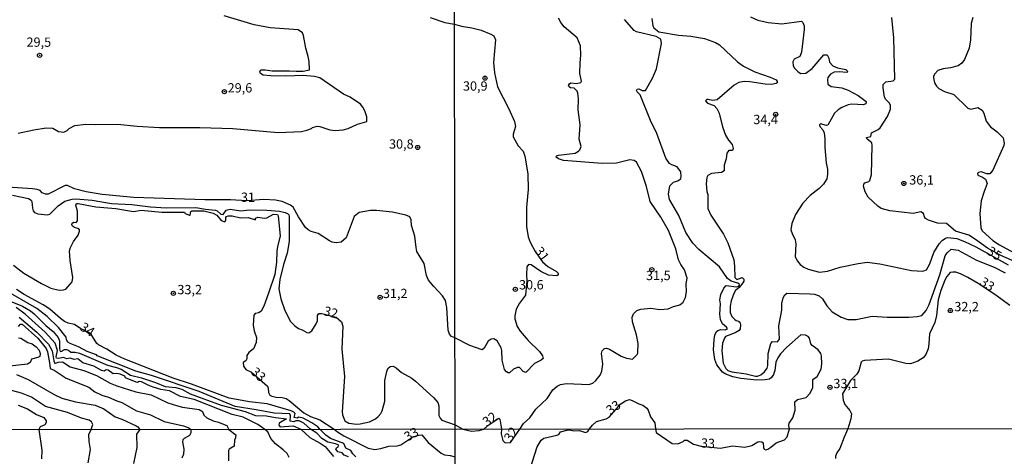
# Model space of a CAD drawing. Units: millimetres. Extents: x 187939 to 190355, y 1677060 to 1679835.
# Drawn here: x 188789 to 189053, y 1677608 to 1677726 of the extents above; entities that cross this region are included whole.
import ezdxf
from ezdxf.enums import TextEntityAlignment as Align

# ---------------------------------------------------------------- set-up
doc = ezdxf.new("R2010")
doc.units = ezdxf.units.MM
doc.header["$MEASUREMENT"] = 0
for name, color, linetype in [('IMAGEM', 7, 'Continuous'), ('V-CURVA_DE_NIVEL', 4, 'Continuous'), ('V-CURVA_MESTRA', 1, 'Continuous'), ('V-PONTO_DE_APARELHO', 4, 'Continuous'), ('V-TEXTO_DE_ALTIMETRIA', 7, 'Continuous'), ('X-LIMITE_1000', 7, 'Continuous')]:
    doc.layers.add(name, color=color, linetype=linetype)
picture_1 = doc.add_image_def('image1.jpg', size_in_pixel=(4026, 4622))

# ---------------------------------------------------------------- blocks, each defined once
blk = doc.blocks.new('805')
at = {"color": 0, "linetype": 'ByBlock', "lineweight": -2}
for radius in [0.562, 0.0806]:
    blk.add_circle((0, 0), radius, dxfattribs=at)

msp = doc.modelspace()

# ---------------------------------------------------------------- linework, layer by layer
at = {"layer": 'V-CURVA_DE_NIVEL'}
for points in [[(188899.17, 1677726.26), (188903.1, 1677724.92), (188905.71, 1677724.5), (188907.55, 1677723.92), (188910.31, 1677723.46), (188912.82, 1677722.82), (188915.47, 1677721.78), (188916.26, 1677721.29), (188916.68, 1677720.23), (188916.17, 1677714.14), (188916.38, 1677711.38), (188917.25, 1677707.64), (188920.31, 1677701.74), (188921.76, 1677698.3), (188922.09, 1677696.94), (188921.46, 1677694.86), (188921.48, 1677694.18), (188922.77, 1677691.76), (188924.11, 1677690.36), (188924.58, 1677689), (188925.34, 1677684.2), (188925.43, 1677680.04), (188925, 1677675.28), (188925.01, 1677670.06), (188925.45, 1677667.3), (188925.98, 1677665.9), (188927.34, 1677663.37), (188929.29, 1677660.63), (188930.74, 1677659.35), (188933.08, 1677657.95), (188933.54, 1677657.53), (188933.52, 1677657.11), (188933.16, 1677656.79), (188930.91, 1677657.04), (188928.83, 1677658.02), (188926.28, 1677659.8), (188925.6, 1677659.84), (188925.13, 1677659.23), (188924.98, 1677657.07), (188925.09, 1677655.49), (188924.73, 1677651.63), (188923.14, 1677649.48), (188922.24, 1677647.85), (188921.86, 1677646.11), (188921.86, 1677645.26), (188922.52, 1677643.18), (188923.35, 1677641.99), (188925.51, 1677639.49), (188928.49, 1677636.47), (188929.33, 1677635.32), (188929.51, 1677634.58), (188929, 1677634.15), (188927.13, 1677633.26), (188924.88, 1677630.88), (188924.09, 1677631.08), (188923.12, 1677632.16), (188922.59, 1677632.22), (188921.53, 1677631.75), (188920.42, 1677630.76), (188920.12, 1677630.74), (188919.61, 1677631.05), (188919.14, 1677631.67), (188918.47, 1677634.13), (188918.42, 1677636.73), (188918.25, 1677637.49), (188917.15, 1677639.32), (188916.26, 1677639.93), (188915.54, 1677639.8), (188914.73, 1677639.31), (188913.6, 1677637.4), (188913.11, 1677636.91), (188909.8, 1677638.1), (188905.8, 1677640.13), (188904.86, 1677640.52), (188904.29, 1677641.18), (188903.96, 1677642.26), (188903.6, 1677648.32), (188903.25, 1677650.2), (188902.44, 1677651.48), (188900.08, 1677653.93), (188898.72, 1677655.7), (188898.15, 1677656.91), (188897.49, 1677660.11), (188895.58, 1677663.4), (188895.34, 1677664.42), (188895.03, 1677667.51), (188894.14, 1677670.37), (188894.03, 1677671.92), (188893.63, 1677672.65), (188892.58, 1677673.11), (188889.05, 1677673.96), (188884.68, 1677674.4), (188883.09, 1677674.36), (188880.05, 1677673.87), (188878.69, 1677672.8), (188876.52, 1677667.01), (188875.24, 1677665.85), (188873.9, 1677665.68), (188872.79, 1677665.9), (188872.06, 1677666.25), (188869.08, 1677668.24), (188867.17, 1677668.7), (188866.36, 1677669.19), (188865.64, 1677669.8), (188863.76, 1677672.69), (188862.36, 1677675.27), (188861.57, 1677675.84), (188859.4, 1677676.85), (188857.56, 1677677.19), (188854.48, 1677677.3), (188849.9, 1677676.98), (188845.46, 1677677.27), (188838.62, 1677677.25), (188819.53, 1677677.86), (188810.96, 1677678.7), (188806.73, 1677679.36), (188803.56, 1677680.23), (188801.65, 1677681.08), (188801.02, 1677681.15), (188796.45, 1677678.78), (188795.73, 1677678.76), (188794.9, 1677679.13), (188794.35, 1677679.73), (188793.52, 1677680.05), (188792.27, 1677680.25), (188766.67, 1677681.87)], [(188786.86, 1677678.54), (188791.21, 1677677.6), (188791.94, 1677677.14), (188792.1, 1677676.84), (188792.25, 1677675.01), (188792.42, 1677674.33), (188792.84, 1677673.87), (188793.74, 1677673.46), (188796.28, 1677673.24), (188796.96, 1677673.42), (188799.16, 1677675.62), (188800.95, 1677676.88), (188802.92, 1677677.45), (188803.9, 1677677.56), (188808.31, 1677677.16), (188813.53, 1677676.27), (188818.98, 1677675.98), (188824.02, 1677675.39), (188828.17, 1677675.13), (188836.19, 1677675.17), (188838.77, 1677674.73), (188841.42, 1677674.49), (188841.91, 1677674.31), (188842.92, 1677673.39), (188843.48, 1677673.33), (188844.36, 1677674.46), (188845.43, 1677674.75), (188848.3, 1677674.31), (188850.47, 1677674.58), (188855.28, 1677674.47), (188858.63, 1677674.18), (188860.21, 1677673.88), (188860.84, 1677673.59), (188861.18, 1677673.24), (188861.28, 1677672.88), (188861.26, 1677666.03), (188860.69, 1677662.96), (188859.69, 1677659.89), (188858.72, 1677655.88), (188858.5, 1677653.31), (188859.05, 1677650.66), (188860.12, 1677647.53), (188861.62, 1677644.59), (188862.75, 1677643.35), (188863.74, 1677642.66), (188864.74, 1677642.32), (188865.95, 1677641.59), (188866.5, 1677641.51), (188867.33, 1677642.08), (188868.49, 1677643.92), (188868.83, 1677644.7), (188868.84, 1677646.2), (188869.19, 1677646.74), (188870.03, 1677646.73), (188873.92, 1677645.72), (188875.28, 1677644.49), (188875.64, 1677643.34), (188875.42, 1677637.16), (188876.07, 1677629.78), (188875.51, 1677620.31), (188875.6, 1677619.43), (188876.16, 1677617.85), (188877.24, 1677617.23), (188879.38, 1677616.98), (188880.3, 1677617.03), (188882.85, 1677617.58), (188884.45, 1677618.41), (188885.13, 1677618.99), (188885.87, 1677619.85), (188886.27, 1677620.58), (188886.99, 1677623.14), (188886.93, 1677628.73), (188887.48, 1677631.16), (188887.8, 1677631.91), (188888.39, 1677632.48), (188889.21, 1677632.54), (188889.97, 1677632.14), (188891.42, 1677630.86), (188894.2, 1677629.3), (188895.23, 1677628.55), (188900.07, 1677624.1), (188901.16, 1677622.82), (188901.48, 1677621.87), (188901.5, 1677619.28), (188901.82, 1677618.57), (188902.29, 1677618.08), (188905.82, 1677616.83), (188907.92, 1677615.63), (188910.27, 1677615.05), (188912.29, 1677615.27), (188913.51, 1677615.64), (188914.62, 1677616.59), (188917.58, 1677618.57), (188917.87, 1677618.34), (188918.33, 1677615.64), (188918.24, 1677614.34), (188918.7, 1677612.58), (188919.32, 1677611.91), (188920.73, 1677612.07), (188923.23, 1677615.65), (188924.22, 1677617.13), (188925.96, 1677618.68), (188927.57, 1677620.99), (188930.53, 1677623.88), (188932.14, 1677626.15), (188933.27, 1677627.19), (188934.2, 1677627.64), (188935.79, 1677627.93), (188941.78, 1677627.59), (188942.8, 1677628), (188943.65, 1677628.69), (188944.77, 1677630.14), (188945.26, 1677631.2), (188945.52, 1677633.12), (188945.17, 1677635.92), (188945.34, 1677636.66), (188945.99, 1677637.27), (188946.49, 1677637.38), (188947.34, 1677637.08), (188950.49, 1677635.21), (188951.85, 1677634.66), (188953.52, 1677634.43), (188954.73, 1677635.66), (188954.9, 1677636.09), (188955.03, 1677638.68), (188954.6, 1677641.01), (188953.52, 1677644.45), (188953.43, 1677645.73), (188953.75, 1677646.58), (188954.69, 1677647.53), (188955.77, 1677647.91), (188958.43, 1677648.12), (188960.81, 1677647.74), (188963.06, 1677647.93), (188964.54, 1677648.57), (188966.24, 1677649.02), (188967.11, 1677649.71), (188967.72, 1677650.99), (188967.98, 1677652.56), (188967.89, 1677654.69), (188968.19, 1677656.17), (188967.47, 1677658.4), (188966.51, 1677659.87), (188965.9, 1677661.14), (188965.11, 1677664.07), (188963.14, 1677669), (188961.1, 1677672.61), (188958.27, 1677676.81), (188957.24, 1677680.85), (188955.92, 1677684.88), (188954.6, 1677687.41), (188953.99, 1677687.85), (188952.78, 1677687.98), (188949.17, 1677687.11), (188945.35, 1677686.98), (188934.94, 1677687.81), (188933.63, 1677688.25), (188932.95, 1677688.76), (188933.07, 1677689.08), (188933.59, 1677689.27), (188938.09, 1677689.78), (188938.98, 1677690.31), (188939.32, 1677690.7), (188939.68, 1677691.63), (188939.19, 1677693.59), (188939.44, 1677697.37), (188938.93, 1677701.44), (188939.02, 1677704.41), (188938.85, 1677705.9), (188938.61, 1677706.49), (188937.87, 1677707.26), (188936.81, 1677707.32), (188936.47, 1677707.6), (188936.34, 1677707.94), (188936.53, 1677708.47), (188936.9, 1677708.66), (188938.43, 1677708.53), (188939.64, 1677708.79), (188939.76, 1677709.13), (188939.38, 1677711.25), (188939.4, 1677714.1), (188939.63, 1677716.15), (188939.49, 1677718.64), (188938.59, 1677720.78), (188935.18, 1677723.75), (188934.24, 1677724.88), (188933.58, 1677726.07)], [(188925.95, 1677604.72), (188927.93, 1677610.91), (188928.95, 1677612.7), (188929.68, 1677613.21), (188933.19, 1677613.98), (188933.7, 1677614.2), (188934.2, 1677614.92), (188935.82, 1677615.39), (188936.55, 1677615.43), (188937.78, 1677615.19), (188939.3, 1677615.27), (188940.85, 1677614.7), (188941.49, 1677615.02), (188941.95, 1677615.67), (188942.76, 1677616.66), (188943.86, 1677617.66), (188946.41, 1677618.4), (188947.24, 1677618.82), (188950.38, 1677622.47), (188951.59, 1677623.22), (188952.69, 1677623.58), (188953.44, 1677623.37), (188955.2, 1677622.39), (188956.26, 1677622.03), (188957.34, 1677621.27), (188957.7, 1677620.76), (188958.38, 1677618.98), (188959.53, 1677617.32), (188959.72, 1677615.68), (188959.86, 1677614.75), (188964.16, 1677611.75), (188965.65, 1677611.69), (188967.15, 1677612.33), (188967.52, 1677612.69), (188968.23, 1677612.69), (188969.93, 1677611.59), (188971.96, 1677611.09), (188977.16, 1677610.49), (188980.41, 1677611.15), (188983.69, 1677610.75), (188985.56, 1677611.21), (188987.16, 1677612.22), (188987.76, 1677612.29), (188988.29, 1677612.25), (188988.61, 1677611.99), (188988.66, 1677610.73), (188988.85, 1677610.29), (188989.31, 1677610.08), (188989.83, 1677610.23), (188990.67, 1677610.78), (188992.11, 1677611.99), (188994.32, 1677612.79), (188995.08, 1677613.6), (188995.67, 1677615.72), (188995.52, 1677616.64), (188995.62, 1677617.19), (188996.56, 1677618.64), (188997.24, 1677620.72), (188997.11, 1677623.01), (188997.88, 1677623.58), (189000.17, 1677624.17), (189001.27, 1677625.3), (189001.95, 1677626.79), (189001.93, 1677628.93), (189003.16, 1677629.82), (189004.2, 1677631.73), (189004.39, 1677633.2), (189004.33, 1677635.2), (189004.14, 1677635.96), (189003.42, 1677636.91), (189001.74, 1677638.15), (189001.42, 1677638.59), (189001.02, 1677640.12), (189000.72, 1677640.5), (189000, 1677640.9), (188998.72, 1677640.93), (188994.86, 1677637.55), (188993.29, 1677635.88), (188992.52, 1677634.77), (188992.01, 1677633.63), (188991.71, 1677631.42), (188991.38, 1677630.31), (188990.85, 1677629.5), (188990.32, 1677629.1), (188989.17, 1677628.84), (188986.92, 1677628.8), (188982.63, 1677629.23), (188980.47, 1677629.65), (188978.56, 1677630.37), (188977.66, 1677630.97), (188976.17, 1677632.95), (188975.66, 1677634.35), (188975.3, 1677636.98), (188975.43, 1677639.76), (188975.66, 1677640.84), (188976.09, 1677641.86), (188976.47, 1677642.18), (188977.28, 1677642.39), (188978.39, 1677642.33), (188979.02, 1677642.56), (188978.73, 1677643.07), (188977.72, 1677643.9), (188977.11, 1677645.05), (188976.98, 1677646.49), (188977.11, 1677649.29), (188976.98, 1677650.4), (188977.28, 1677651.8), (188978, 1677653.52), (188978.7, 1677654.2), (188981.49, 1677653.86), (188982.06, 1677654.05), (188982.21, 1677654.52), (188981.78, 1677654.88), (188980, 1677655.43), (188979.04, 1677656.11), (188976.9, 1677659.23), (188971.31, 1677663.9), (188969.7, 1677665.64), (188967.83, 1677668.49), (188965.92, 1677673.08), (188963.43, 1677677.36), (188963.18, 1677678.77), (188963.54, 1677681.02), (188964.54, 1677682.03), (188965.9, 1677682.48), (188966.45, 1677682.97), (188966.62, 1677683.56), (188966.47, 1677684.75), (188965.52, 1677686.09), (188964.03, 1677686.64), (188963.43, 1677687.05), (188962.42, 1677688.49), (188960.04, 1677695.11), (188958.34, 1677698.55), (188955.54, 1677705.43), (188954.73, 1677706.28), (188954.62, 1677706.62), (188954.77, 1677707.02), (188955.18, 1677707.11), (188956.13, 1677706.64), (188957, 1677706.64), (188958.89, 1677709.93), (188959.95, 1677712.44), (188961.29, 1677719.27), (188961.1, 1677720.46), (188959.87, 1677721.12), (188954.56, 1677722.39), (188953.99, 1677722.78), (188951.34, 1677725.75)], [(188958.68, 1677725.99), (188958.97, 1677723.99), (188959.23, 1677723.5), (188960.61, 1677722.37), (188965.86, 1677721.48), (188969.21, 1677721.23), (188972.82, 1677720.57), (188975.84, 1677719.55), (188976.9, 1677718.89), (188981.76, 1677714.31), (188983.31, 1677713.18), (188986.33, 1677711.61), (188990.51, 1677710.23), (188992.1, 1677709.49), (188992.35, 1677709.06), (188992.35, 1677708.68), (188992.12, 1677708.51), (188990.87, 1677708.25), (188989.17, 1677708.3), (188985.01, 1677708.96), (188983.48, 1677709.02), (188982.08, 1677708.79), (188980.78, 1677708.09), (188976.24, 1677704.09), (188974.99, 1677703.99), (188973.8, 1677704.26), (188973.46, 1677704.18), (188973.14, 1677703.86), (188973.65, 1677703.22), (188975.41, 1677702.65), (188976.17, 1677701.82), (188976.77, 1677700.59), (188977.72, 1677696.9), (188978.53, 1677694.6), (188979.34, 1677693.27), (188980.29, 1677692.16), (188980.59, 1677691.04), (188980.38, 1677690.5), (188979.36, 1677690.48), (188978.83, 1677689.83), (188978.68, 1677688.24), (188978.15, 1677686.58), (188978.15, 1677685.05), (188977.41, 1677684.56), (188974.69, 1677684.35), (188973.75, 1677683.77), (188973.5, 1677683.27), (188973.31, 1677681.57), (188973.52, 1677679.53), (188973.75, 1677678.7), (188973.77, 1677674.9), (188974.52, 1677673.16), (188977.94, 1677668.02), (188979.11, 1677665.73), (188980.72, 1677661.14), (188980.95, 1677659.44), (188980.98, 1677656.41), (188981.53, 1677655.85), (188982.93, 1677656.4), (188983.44, 1677655.89), (188983.44, 1677655.41), (188983.18, 1677654.94), (188982.18, 1677653.73), (188981.19, 1677652.88), (188980.7, 1677652.06), (188980.04, 1677650.12), (188979.78, 1677648.66), (188979.78, 1677647), (188980.17, 1677645.9), (188980.97, 1677645.05), (188981.4, 1677644.79), (188982.02, 1677644.68), (188982.31, 1677644.41), (188982.54, 1677643.62), (188982.44, 1677642.63), (188982.14, 1677642.16), (188981.1, 1677641.5), (188978.51, 1677640.57), (188978.19, 1677640.08), (188977.72, 1677638.72), (188977.53, 1677636.68), (188977.85, 1677633.33), (188978.59, 1677631.9), (188979.15, 1677631.43), (188980.21, 1677631.05), (188984.08, 1677630.46), (188986.58, 1677629.86), (188987.09, 1677629.86), (188987.98, 1677630.25), (188988.98, 1677630.99), (188989.68, 1677632.05), (188989.85, 1677632.69), (188989.98, 1677635.92), (188990.63, 1677638.68), (188991.13, 1677639.16), (188992.44, 1677639.12), (188992.99, 1677639.83), (188992.86, 1677643.35), (188993.61, 1677647.64), (188993.63, 1677649.38), (188994.03, 1677650.91), (188994.43, 1677651.69), (188994.97, 1677652.16), (189001.27, 1677652.01), (189002.42, 1677651.86), (189003.65, 1677651.44), (189004.56, 1677650.65), (189005.69, 1677648.79), (189007.19, 1677647.17), (189009.6, 1677645.7), (189011.38, 1677645.13), (189013.63, 1677645.09), (189017.92, 1677646), (189021.91, 1677645.75), (189027.73, 1677645.75), (189029.98, 1677645.87), (189031.25, 1677646.21), (189032.4, 1677647.51), (189033.25, 1677649.1), (189036.05, 1677657.11), (189037.49, 1677662.2), (189038.09, 1677663.05), (189039.15, 1677663.96), (189040.98, 1677663.69), (189045.9, 1677661.01), (189050.7, 1677659.16), (189053.68, 1677657.64)], [(189059.62, 1677659.16), (189052.49, 1677662.28), (189048.92, 1677664.26), (189045.65, 1677666.62), (189043.86, 1677667.72), (189040.26, 1677668.87), (189037.84, 1677670.91), (189035.5, 1677670.95), (189033.04, 1677671.78), (189032.23, 1677672.25), (189031.93, 1677672.69), (189031.66, 1677673.58), (189030.95, 1677674.03), (189028.88, 1677673.58), (189022.63, 1677674.28), (189020.34, 1677674.96), (189019.42, 1677675.52), (189016.85, 1677677.96), (189016, 1677679.36), (189015.6, 1677680.97), (189015.67, 1677681.46), (189015.92, 1677681.8), (189016.99, 1677682.14), (189017.32, 1677682.46), (189017.71, 1677684.07), (189017.92, 1677691.84), (189017.79, 1677692.54), (189016.52, 1677693.58), (189016.39, 1677694.01), (189017.52, 1677694.26), (189017.75, 1677695.26), (189019.49, 1677696.13), (189020.06, 1677696.62), (189022.03, 1677699.63), (189022.84, 1677701.61), (189022.84, 1677702.59), (189022.53, 1677703.24), (189021.61, 1677704.22), (189021.23, 1677704.88), (189020.87, 1677707.39), (189020.89, 1677708.28), (189021.57, 1677709), (189023.53, 1677709.23), (189023.99, 1677709.66), (189023.69, 1677720.76), (189023.22, 1677726.28)], [(189044.93, 1677726.28), (189044.54, 1677724.63), (189044.29, 1677720.21), (189043.99, 1677718), (189042.74, 1677714.99), (189041.98, 1677713.94), (189040.98, 1677713.26), (189038.94, 1677712.71), (189036.94, 1677712.5), (189035.54, 1677711.99), (189034.71, 1677711.16), (189034.39, 1677710.53), (189034.35, 1677710.02), (189034.67, 1677708.7), (189035.2, 1677707.81), (189035.78, 1677707.21), (189037.35, 1677706.34), (189039.89, 1677705.52), (189043.59, 1677701.91), (189044.38, 1677701.65), (189046.29, 1677702.05), (189047.43, 1677701.31), (189047.9, 1677700.55), (189048.56, 1677698.38), (189049.72, 1677696.9), (189051.51, 1677695.56), (189053.08, 1677693.93), (189053.35, 1677692.44), (189053.25, 1677691.84), (189050.3, 1677685.2), (189049.53, 1677684.26), (189048.75, 1677684.2), (189047.16, 1677684.79), (189046.45, 1677684.63), (189046.24, 1677684.29), (189046.28, 1677683.92), (189047.58, 1677683.37), (189048.37, 1677682.84), (189048.83, 1677681.65), (189047.98, 1677679.53), (189047.2, 1677676.96), (189046.79, 1677673.54), (189047.13, 1677669.72), (189047.45, 1677668.95), (189050.36, 1677666.36), (189052.1, 1677665.15), (189060.64, 1677660.52)], [(188787.14, 1677659.68), (188789.97, 1677657.53), (188794.66, 1677654.81), (188797.23, 1677653.5), (188799.41, 1677652.95), (188800.64, 1677653.04), (188801.21, 1677653.27), (188802.93, 1677655.24), (188803.1, 1677656.39), (188802.36, 1677660.96), (188802.24, 1677663.53), (188802.49, 1677664.45), (188803.3, 1677666.07), (188804.55, 1677667.8), (188804.9, 1677668.83), (188804.9, 1677669.23), (188804.69, 1677669.49), (188803.57, 1677669.79), (188803, 1677670.14), (188802.83, 1677670.62), (188802.97, 1677670.94), (188803.34, 1677671.22), (188803.98, 1677671.13), (188804.41, 1677671.59), (188804.34, 1677674.21), (188803.95, 1677675.82), (188804.06, 1677676.24), (188804.56, 1677676.31), (188809.34, 1677675.41), (188814.64, 1677674.91), (188819.42, 1677674.14), (188821.44, 1677674.47), (188827, 1677673.94), (188833.08, 1677673.96), (188833.3, 1677673.57), (188834.46, 1677673.11), (188834.68, 1677673.17), (188834.85, 1677674.13), (188835.09, 1677674.34), (188838.33, 1677674.29), (188840.84, 1677673.67), (188841.78, 1677673.13), (188842.94, 1677671.72), (188843.95, 1677671.34), (188844.26, 1677671.68), (188844.25, 1677672.51), (188844.41, 1677672.8), (188844.85, 1677672.93), (188845.9, 1677672.95), (188848.18, 1677672.45), (188850.24, 1677672.51), (188852.17, 1677671.86), (188852.21, 1677672.32), (188852.8, 1677672.56), (188854.55, 1677672.34), (188855.23, 1677672.41), (188857.02, 1677673.4), (188858.13, 1677673.27), (188858.33, 1677672.94), (188858.85, 1677667.52), (188858.11, 1677664.75), (188857.91, 1677663.42), (188857.81, 1677660.46), (188857.36, 1677657.18), (188855.72, 1677652.13), (188854.4, 1677648.64), (188853.73, 1677647.31), (188853.09, 1677646.91), (188852.1, 1677646.7), (188851.78, 1677646.28), (188851.6, 1677643.6), (188851.84, 1677642.09), (188852.43, 1677640.25), (188852.36, 1677638.89), (188851.64, 1677637.21), (188850.42, 1677636.19), (188849.89, 1677635.44), (188849.88, 1677634.51), (188849.6, 1677633.99), (188848.92, 1677633.55), (188848.95, 1677632.52), (188849.6, 1677631.64), (188851.15, 1677630.93), (188855.46, 1677627.16), (188855.64, 1677626.67), (188855.65, 1677625.5), (188856.06, 1677624.79), (188856.61, 1677624.48), (188857.79, 1677624.22), (188859.37, 1677624.15), (188860.4, 1677623.87), (188861.23, 1677623.34), (188865.18, 1677620.01), (188867, 1677619.02), (188869.48, 1677618.17), (188873.36, 1677615.6), (188874.2, 1677614.9), (188875.96, 1677613.84), (188882.47, 1677610.55), (188884.24, 1677610.16), (188885.87, 1677610.4), (188888.01, 1677611.08), (188890.26, 1677611.18), (188891.22, 1677611.42), (188894.46, 1677613.54), (188896.11, 1677614), (188896.88, 1677614.06), (188898.6, 1677612.08), (188902.09, 1677609.13), (188902.96, 1677608.74), (188904.47, 1677608.54), (188905.83, 1677608.15)], [(189054.92, 1677648.83), (189051.09, 1677651.65), (189046.39, 1677654.79), (189043.64, 1677656.41), (189041.66, 1677657.38), (189040.38, 1677657.81), (189039.54, 1677657.85), (189038.9, 1677657.7), (189037.96, 1677656.66), (189037.41, 1677655.66), (189036.31, 1677652.9), (189035.67, 1677650.36), (189035.16, 1677646.19), (189034.78, 1677644.33), (189033.35, 1677641.27), (189033.16, 1677638.55), (189032.91, 1677637.19), (189032.31, 1677635.71), (189031.57, 1677634.83), (189030.15, 1677633.86), (189028.24, 1677633.22), (189026.92, 1677633.3), (189022.25, 1677634.41), (189015.84, 1677634.07), (189015.2, 1677633.88), (189014.99, 1677633.67), (189014.35, 1677631.29), (189013.8, 1677630.44), (189012.04, 1677628.74), (189009.9, 1677625.12), (189010.14, 1677623.39), (189010.53, 1677622.24), (189011.87, 1677620.63), (189012.36, 1677619.74), (189012.21, 1677618.42), (189011.39, 1677615.73)], [(188879.14, 1677608.17), (188878.33, 1677609.02), (188877.8, 1677609.87), (188876.43, 1677610.48), (188875.9, 1677611.73), (188872.36, 1677613.15), (188871.08, 1677614.02), (188869.52, 1677615.59), (188868.95, 1677616.26), (188867.37, 1677617.35), (188865.01, 1677618.58), (188863.85, 1677618.83), (188863.39, 1677618.61), (188862.61, 1677618.8), (188862.86, 1677619.8), (188862.47, 1677620.2), (188861.76, 1677620.51), (188855.34, 1677622.4), (188850.61, 1677622.97), (188845.09, 1677623.91), (188834.96, 1677627.76), (188830.12, 1677629.3), (188817.08, 1677634.43), (188814.78, 1677635.48), (188812.25, 1677637.13), (188810.02, 1677638.26), (188809.58, 1677638.67), (188808.44, 1677640.54), (188806.18, 1677642.19), (188805.29, 1677642.58), (188803.6, 1677643.76), (188801.87, 1677644.12), (188800.84, 1677644.57), (188799.76, 1677645.34), (188796.91, 1677647.86), (188795.18, 1677649.04), (188790.03, 1677651.83), (188787.97, 1677653.19)], [(188785.39, 1677650.4), (188789.59, 1677648.72), (188791.72, 1677647.45), (188792.75, 1677646.59), (188795.89, 1677643.48), (188797.8, 1677641.83), (188799.18, 1677640.3), (188799.57, 1677639.4), (188799.53, 1677637.19), (188799.74, 1677636.49), (188800.22, 1677636.59), (188800.34, 1677636.8), (188800.84, 1677637.01), (188801.39, 1677637.02), (188801.91, 1677636.86), (188802.57, 1677636.36), (188803.75, 1677636.33), (188804.89, 1677636.07), (188812.39, 1677632.81), (188814.89, 1677632.23), (188816.13, 1677631.78), (188818.59, 1677630.13), (188821.55, 1677629.45), (188825.36, 1677628.18), (188827.95, 1677627.09), (188830.79, 1677626.84), (188832.4, 1677626.38), (188834.68, 1677625.14), (188843.01, 1677622.05), (188849.44, 1677620.34), (188852.23, 1677619.31), (188855.17, 1677619.18), (188857.53, 1677618.74), (188860.49, 1677618.42), (188858.58, 1677617.26), (188858.48, 1677616.68), (188858.8, 1677616.29), (188862.33, 1677616.55), (188864.36, 1677615.59), (188866.82, 1677613.41), (188869.57, 1677611.9), (188870.9, 1677610.94), (188873.13, 1677608.24)], [(188861.26, 1677608.02), (188860.69, 1677609.06), (188859.66, 1677610.09), (188857.55, 1677611.64), (188856.31, 1677613.08), (188855.49, 1677614.87), (188854.73, 1677615.51), (188852.83, 1677616.91), (188848.85, 1677618.85), (188845.9, 1677619.53), (188835.73, 1677623.58), (188832.07, 1677624.41), (188829.06, 1677625.94), (188826.78, 1677626.3), (188824.72, 1677626.87), (188823.35, 1677627.41), (188821.55, 1677628.38), (188820.91, 1677628.44), (188820.48, 1677628.16), (188820.12, 1677628.23), (188817.3, 1677629.41), (188817.06, 1677629.85), (188815.85, 1677630.39), (188814.97, 1677630.61), (188813.95, 1677630.5), (188812.65, 1677631.47), (188812.06, 1677631.53), (188811.56, 1677631.25), (188810.79, 1677631.4), (188808.79, 1677632.56), (188805.77, 1677633.44), (188804.46, 1677634.51), (188803.49, 1677634.36), (188802.39, 1677634.74), (188801.5, 1677634.54), (188800.59, 1677634.85), (188799.3, 1677634.63), (188798.75, 1677634.69), (188798.62, 1677635.04), (188799.02, 1677636.73), (188798.4, 1677638.72), (188795.67, 1677641.65), (188790.34, 1677646.54), (188787.87, 1677648.3)], [(188788.7, 1677645.71), (188793.47, 1677641.66), (188796.54, 1677638.45), (188797.59, 1677636.68), (188797.97, 1677633.96), (188798.26, 1677633.26), (188799.19, 1677633.66), (188800.31, 1677633.75), (188802.42, 1677632.41), (188806.07, 1677631.4), (188809.45, 1677630.04), (188813.15, 1677628.01), (188814.91, 1677627.31), (188820.08, 1677625.62), (188824.13, 1677624.81), (188828.62, 1677622.73), (188830.97, 1677621.98), (188832.62, 1677621.57), (188837.04, 1677620.88), (188837.96, 1677620.38), (188838.36, 1677619.37), (188839.08, 1677618.63), (188840.79, 1677617.88), (188842.23, 1677617.51), (188844.25, 1677616.71), (188844.49, 1677616.57), (188845.03, 1677615.57), (188846.9, 1677614.1), (188846.87, 1677613.3), (188846.59, 1677612.68), (188846.46, 1677611.05), (188845.08, 1677610.24), (188844.93, 1677609.86), (188844.9, 1677607.1)], [(188788.5, 1677643.17), (188789.02, 1677643.88), (188789.51, 1677643.81), (188793.72, 1677640.06), (188795.91, 1677637.32), (188796.35, 1677636.39), (188796.88, 1677633.41), (188796.98, 1677631.97), (188798.08, 1677631.49), (188801.36, 1677629.32), (188807.41, 1677626.9), (188809.03, 1677625.69), (188810.88, 1677624.72), (188812.69, 1677624.19), (188814.93, 1677623.21), (188816.24, 1677622.83), (188820.26, 1677620.51), (188823.98, 1677619.48), (188827.7, 1677617.64), (188832.83, 1677616.54), (188834.27, 1677615.99), (188834.78, 1677615.56), (188834.79, 1677614.6), (188834.45, 1677613.96), (188833.06, 1677613.13), (188832.67, 1677612.73), (188832.56, 1677612.25), (188832.93, 1677610.24), (188832.84, 1677608.92), (188832.43, 1677607.81)], [(188807.24, 1677606.53), (188807.82, 1677610.16), (188807.5, 1677612.31), (188807.43, 1677614.23), (188808.06, 1677615.53), (188808.45, 1677616.86), (188808.09, 1677617.58), (188807.54, 1677618.03), (188805.48, 1677618.61), (188801.65, 1677620.1), (188795.76, 1677621.74), (188792.03, 1677624.19), (188789.33, 1677625.31), (188785.61, 1677626.32)], [(188788.41, 1677622.05), (188790.91, 1677621.12), (188793.32, 1677619.55), (188795.29, 1677618.77), (188795.97, 1677617.84), (188795.93, 1677617.4), (188795.61, 1677616.81), (188794.35, 1677616.24), (188793.99, 1677615.52), (188794.8, 1677609.94), (188794.71, 1677607.68)], [(189011.39, 1677615.73), (189010.34, 1677613.46), (189009.24, 1677610.41), (189008.41, 1677609.28), (189008.08, 1677608.38), (189008.03, 1677607.71)]]:
    msp.add_lwpolyline(points, dxfattribs=at)
at = {"layer": 'V-CURVA_MESTRA'}
for points in [[(188788.41, 1677695.19), (188792.6, 1677696.07), (188795.95, 1677696.57), (188797.7, 1677696.51), (188799.24, 1677695.66), (188800.66, 1677695.44), (188801.56, 1677695.9), (188802.11, 1677696.45), (188803.62, 1677697.19), (188806.62, 1677697.63), (188809.3, 1677697.5), (188815.12, 1677697.56), (188820.41, 1677697.02), (188826.44, 1677696.69), (188837.26, 1677696.71), (188846.09, 1677696.44), (188858.26, 1677695.37), (188864.52, 1677695.61), (188866.03, 1677695.96), (188867.24, 1677696.41), (188867.55, 1677696.67), (188868.78, 1677697.02), (188869.48, 1677696.95), (188872.21, 1677696.08), (188873.6, 1677695.92), (188875.74, 1677696.05), (188877.13, 1677696.42), (188879.6, 1677697.56), (188882.12, 1677698.34), (188882.1, 1677699.59), (188881.62, 1677701.2), (188881.07, 1677702.16), (188880.37, 1677702.95), (188877.63, 1677704.82), (188875.81, 1677705.65), (188869.45, 1677710.08), (188868.09, 1677710.41), (188865.03, 1677710.65), (188860.32, 1677710.45), (188856.31, 1677710.54), (188854.29, 1677710.8), (188853.5, 1677711.2), (188853.33, 1677711.87), (188853.68, 1677712.18), (188854.84, 1677712.2), (188856.65, 1677711.92), (188861.35, 1677711.96), (188863.16, 1677711.83), (188865.03, 1677711.87), (188866.72, 1677712.2), (188866.63, 1677714.41), (188866.39, 1677715.8), (188865.73, 1677718.01), (188865.07, 1677721.46), (188864.79, 1677722.13), (188863.67, 1677722.9), (188856.17, 1677723.51), (188851.83, 1677724.25), (188843.77, 1677726.67)], [(188985.18, 1677726.41), (188987.22, 1677725.58), (188989.94, 1677724.9), (188993.67, 1677724.54), (188998.92, 1677725.24), (188999.3, 1677724.88), (188999.64, 1677724.03), (188999.64, 1677723.01), (188998.87, 1677716.94), (188998.43, 1677715.81), (188996.98, 1677715.03), (188996.62, 1677714.31), (188996.69, 1677713.29), (188997.05, 1677712.63), (188998.02, 1677711.65), (188998.73, 1677711.23), (189000.09, 1677711.33), (189001.74, 1677712.52), (189004.92, 1677716.26), (189005.8, 1677716.24), (189006.26, 1677715.29), (189006.47, 1677714.27), (189007.32, 1677713.29), (189008.62, 1677712.71), (189010.83, 1677712.25), (189011.33, 1677711.76), (189011.08, 1677711.48), (189009.05, 1677711.65), (189007.69, 1677711.57), (189006.71, 1677711.06), (189006.01, 1677710.17), (189005.88, 1677709.55), (189005.95, 1677708.3), (189006.9, 1677707.74), (189009.77, 1677707.36), (189011.47, 1677706.77), (189014.14, 1677705.3), (189016.3, 1677703.67), (189016.18, 1677703.05), (189015.5, 1677702.78), (189012.44, 1677702.95), (189011.42, 1677702.76), (189009.72, 1677702.08), (189008.73, 1677701.46), (189007.81, 1677700.55), (189006.03, 1677697.32), (189005.65, 1677697.23), (189003.99, 1677697.68), (189003.75, 1677697.4), (189003.84, 1677696.92), (189004.69, 1677696.09), (189005.03, 1677695.26), (189005.2, 1677693.67), (189005.16, 1677691.29), (189005.56, 1677687.22), (189005.92, 1677685.52), (189005.92, 1677684.16), (189005.71, 1677682.92), (189004.82, 1677681.5), (189003.63, 1677680.31), (189001.23, 1677678.38), (188999.3, 1677676.36), (188997.26, 1677673.29), (188996.32, 1677670.91), (188996.07, 1677669.21), (188996.37, 1677668.19), (188997.22, 1677666.49), (188997.38, 1677665.47), (188997.22, 1677661.95), (188997.87, 1677660.78), (188998.58, 1677659.91), (188999.55, 1677659.19), (189000.72, 1677658.61), (189003.74, 1677657.85), (189005.86, 1677658.06), (189009.3, 1677659.12), (189014.14, 1677660.14), (189016.52, 1677660.46), (189019.96, 1677660.08), (189028.45, 1677658.23), (189031.51, 1677658.1), (189032.48, 1677658.46), (189033.44, 1677660.04), (189034.44, 1677663.1), (189035.88, 1677665.43), (189036.75, 1677666.36), (189037.6, 1677666.98), (189038.26, 1677667.15), (189040.64, 1677666.85), (189042.68, 1677666.07), (189045.73, 1677664.62), (189054.44, 1677659.82)], [(188877.19, 1677608.19), (188875.99, 1677608.6), (188875.51, 1677609.24), (188874.35, 1677609.57), (188873.79, 1677610.28), (188873.94, 1677610.61), (188874.42, 1677610.99), (188874.55, 1677611.36), (188873.72, 1677611.7), (188871.68, 1677612.12), (188870.03, 1677613.15), (188868.7, 1677614.52), (188866.99, 1677615.59), (188865.18, 1677617.24), (188863.89, 1677617.84), (188863.01, 1677617.88), (188862.47, 1677617.62), (188861.54, 1677617.77), (188861.61, 1677619.21), (188861.44, 1677619.74), (188857.23, 1677619.94), (188852.38, 1677620.86), (188846.71, 1677621.69), (188837.06, 1677625.72), (188824.29, 1677630), (188820.01, 1677631.22), (188809.68, 1677635.35), (188809.49, 1677635.56), (188806.95, 1677636.51), (188804.61, 1677637.76), (188802.42, 1677638.63), (188801.78, 1677639.03), (188801.43, 1677639.59), (188801.36, 1677640.32), (188799.26, 1677642.93), (188796.23, 1677645.89), (188793.48, 1677648.01), (188784.75, 1677653.05)], [(188788.48, 1677640.21), (188789.11, 1677640.06), (188791.04, 1677638.92), (188792.23, 1677638.52), (188793.24, 1677637.76), (188794.04, 1677636.88), (188794.33, 1677635.94), (188794.24, 1677635.19), (188793.72, 1677634.87), (188792.05, 1677634.4), (188791.68, 1677633.55), (188790.94, 1677633.07), (188785.39, 1677632.43)], [(188787.97, 1677630.35), (188791.09, 1677628.94), (188798.08, 1677624.92), (188800.14, 1677623.99), (188803.86, 1677622.98), (188809.16, 1677622.07), (188811.47, 1677621.12), (188814.49, 1677618.91), (188816.26, 1677618.34), (188820.15, 1677616.56), (188820.6, 1677616.26), (188821.08, 1677615.54), (188820.2, 1677614.3), (188820.28, 1677610.73), (188819.38, 1677606.39)]]:
    msp.add_lwpolyline(points, dxfattribs=at)
at = {"layer": 'X-LIMITE_1000'}
for p, q in [((188906.38, 1677061.29), (188903.6, 1679832.67)), ((190352.9, 1677616.99), (187941.11, 1677614.62))]:
    msp.add_line(p, q, dxfattribs=at)

# ---------------------------------------------------------------- block references
at = {"layer": 'V-PONTO_DE_APARELHO', "xscale": 0.999998301267624, "yscale": 0.999998301267624, "zscale": 0.999998301267624}
for p in [(188794.18, 1677716.09), (188913.85, 1677709.95), (188843.83, 1677706.34), (188991.99, 1677700.23), (188895.78, 1677691.33), (189026.41, 1677681.66), (188958.68, 1677658.48), (188922.03, 1677653.2), (188830.14, 1677652.14), (188885.68, 1677651.04), (189038.89, 1677647.5), (189006.57, 1677626.86)]:
    msp.add_blockref('805', p, dxfattribs=at)

# ---------------------------------------------------------------- texts
at = {"layer": 'V-TEXTO_DE_ALTIMETRIA'}
for s, p in [('29,5', (188790.66, 1677717.6)), ('29,6', (188844.71, 1677705.32)), ('30,9', (188907.94, 1677705.81)), ('34,4', (188985.96, 1677696.83)), ('30,8', (188888.07, 1677690.23)), ('36,1', (189027.86, 1677680.58)), ('31', (188848.28, 1677675.93)), ('31,5', (188957.13, 1677654.9)), ('33,2', (188831.2, 1677651.1)), ('30,6', (188923.01, 1677652.4)), ('31,2', (188886.43, 1677650.07)), ('32,2', (189039.97, 1677646.53)), ('33,1', (189007.48, 1677625.87))]:
    msp.add_text(s, height=2.5, dxfattribs=at).set_placement(p, align=Align.BOTTOM_LEFT)
for s, rotation, p in [('31', 307, (188926.45, 1677663)), ('35', 327, (189048.07, 1677662.19)), ('33', 327, (189046.17, 1677653.94)), ('32', 345, (188870.09, 1677645.56)), ('34', 326, (188804.34, 1677641.82)), ('33', 318, (188850.24, 1677630.1)), ('33', 36, (188948.01, 1677618.72)), ('32', 36, (188914.81, 1677615.58)), ('33', 29, (188893.39, 1677611.58)), ('32', 56, (188921.47, 1677611.58)), ('33', 357, (188971.78, 1677609.91))]:
    msp.add_text(s, height=2.5, rotation=rotation, dxfattribs=at).set_placement(p, align=Align.BOTTOM_LEFT)

# ---------------------------------------------------------------- referenced raster images: frames only (the image files are external)
at = {"layer": 'IMAGEM'}
image = msp.add_image(picture_1, insert=(187938.57, 1677060.34), size_in_units=(2416.6, 2774.35), dxfattribs=at)
image.dxf.flags = 7

doc.saveas('drawing.dxf')
